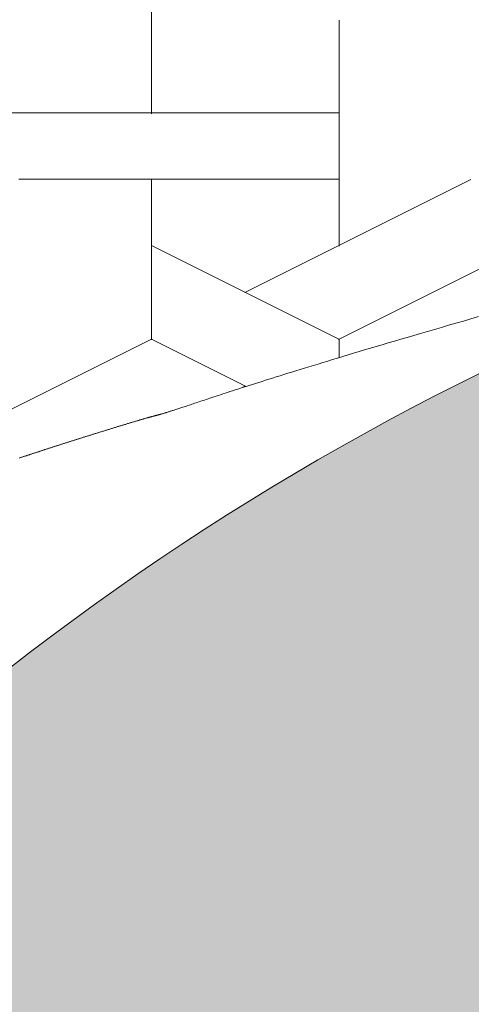
# Model space of a CAD drawing. Units: centimetres. Extents: x 1 to 203, y 0 to 318.
# Drawn here: x 56 to 57, y 306 to 308 of the extents above; entities that cross this region are included whole.
import ezdxf

# ---------------------------------------------------------------- set-up
doc = ezdxf.new("R2010")
doc.units = ezdxf.units.CM
doc.layers.get('0').update_dxf_attribs({"lineweight": 0})

msp = doc.modelspace()

# ---------------------------------------------------------------- hatches: boundary and pattern name
h = msp.add_hatch()
h.set_pattern_fill('WICKER', color=256, scale=1.75, pattern_type=2)
h.set_pattern_definition([(0, (-0.3002, 0), (0, 1.75), [0.5125575, -0.3002475, 0.7248675, -0.21231]), (0, (-0.3002, -0.2123), (0, 1.75), [0.7248675, -0.3002475, 0.5125575, -0.21231]), (0, (0.2123, 1.0251), (0, 1.75), [0.7248675, -0.3002475, 0.5125575, -0.21231]), (0, (0.2123, 1.2374), (0, 1.75), [0.5125575, -0.3002475, 0.7248675, -0.21231]), (90, (0, 0), (-1.75, 1e-16), [0.5125575, -0.3002475, 0.7248675, -0.21231]), (90, (0.2123, 0), (-1.75, 1e-16), [0.7248675, -0.3002475, 0.5125575, -0.21231]), (90, (1.2374, 0.3002), (-1.75, 1e-16), [0.7248675, -0.21231, 0.5125575, -0.3002475]), (90, (1.4498, 0.5126), (-1.75, 1e-16), [0.5125575, -0.21231, 0.7248675, -0.3002475]), (135, (0.5748, -0.3624), (-1.749996, -1.749996), [0.5125575, -0.3002475, 0.42462, -0.3002475, 0.7248675, -0.21231]), (135, (0.7249, -0.2123), (-1.749996, -1.749996), [0.7248675, -0.3002475, 0.42462, -0.3002475, 0.5125575, -0.21231]), (135, (1.75, 0.2123), (-1.749996, -1.749996), [0.42462, -0.3002475, 0.7248675, -0.21231, 0.5125575, -0.3002475]), (135, (1.75, 0.5126), (-1.749996, -1.749996), [0.42462, -0.3002475, 0.5125575, -0.21231, 0.7248675, -0.3002475]), (45, (0.7249, -0.5126), (-1.749996, 1.749996), [0.42462, -0.3002475, 0.5125575, -0.21231, 0.7248675, -0.3002475]), (45, (0.4246, -0.5126), (-1.749996, 1.749996), [0.42462, -0.3002475, 0.7248675, -0.21231, 0.5125575, -0.3002475]), (45, (-0.5126, 0), (-1.749996, 1.749996), [0.5125575, -0.21231, 0.7248675, -0.3002475, 0.42462, -0.3002475]), (45, (-0.8128, 0), (-1.749996, 1.749996), [0.7248675, -0.21231, 0.5125575, -0.3002475, 0.42462, -0.3002475])])
h.paths.add_polyline_path([(91.8844, 297.486), (91.5755, 301.7133), (91.4431, 303.8572, 0.332616), (87.757, 307.4482), (73.0002, 307.4482), (58.2434, 307.4482, 0.332616), (54.5574, 303.8572), (54.425, 301.7133), (54.1161, 297.486), (51.821, 267.0382), (52.2031, 265.7174), (53.6149, 265.2771), (73.0002, 265.2771), (92.3856, 265.2771), (92.5143, 265.3173), (93.7973, 265.7174), (94.1794, 267.0382), (94.1724, 267.1307)])

# ---------------------------------------------------------------- linework, layer by layer
at = {"linetype": 'Continuous'}
for p, q in [((56.3819, 307.4614), (56.3819, 307.8239)), ((56.6821, 307.2491), (56.6821, 307.6116)), ((55.9572, 307.4628), (56.6821, 307.4628)), ((56.1695, 307.3567), (56.6821, 307.3567)), ((56.3819, 307.099), (56.3819, 307.3553)), ((56.531, 307.1746), (56.8934, 307.3558)), ((56.6811, 307.0995), (57.1937, 307.3558)), ((56.6831, 307.0996), (56.3828, 307.2497)), ((55.8683, 306.8432), (56.3808, 307.0995)), ((56.5333, 307.0243), (56.3828, 307.0995)), ((56.6821, 307.0704), (56.6821, 307.099)), ((56.5259, 307.0219), (56.531, 307.0245))]:
    msp.add_line(p, q, dxfattribs=at)
for p, q in [((56.8933, 307.1327), (56.9056, 307.1362)), ((56.846, 307.1189), (56.8575, 307.1223)), ((56.8575, 307.1223), (56.8692, 307.1257)), ((56.8692, 307.1257), (56.8812, 307.1291)), ((56.8812, 307.1291), (56.8933, 307.1327)), ((56.7913, 307.1029), (56.8019, 307.106)), ((56.8019, 307.106), (56.8126, 307.1092)), ((56.8126, 307.1092), (56.8235, 307.1124)), ((56.8235, 307.1124), (56.8347, 307.1156)), ((56.8347, 307.1156), (56.846, 307.1189)), ((56.7323, 307.0854), (56.7416, 307.0882)), ((56.7416, 307.0882), (56.7512, 307.0911)), ((56.7512, 307.0911), (56.7609, 307.094)), ((56.7609, 307.094), (56.7709, 307.0969)), ((56.7709, 307.0969), (56.781, 307.0999)), ((56.781, 307.0999), (56.7913, 307.1029)), ((56.6799, 307.0698), (56.6882, 307.0722)), ((56.6882, 307.0722), (56.6966, 307.0748)), ((56.6966, 307.0748), (56.7053, 307.0774)), ((56.7053, 307.0774), (56.7141, 307.08)), ((56.7141, 307.08), (56.7231, 307.0827)), ((56.7231, 307.0827), (56.7323, 307.0854)), ((56.6339, 307.0558), (56.6412, 307.058)), ((56.6412, 307.058), (56.6486, 307.0602)), ((56.6486, 307.0602), (56.6562, 307.0625)), ((56.6562, 307.0625), (56.6639, 307.0649)), ((56.6639, 307.0649), (56.6718, 307.0673)), ((56.6718, 307.0673), (56.6799, 307.0698)), ((56.5815, 307.0396), (56.5876, 307.0414)), ((56.5876, 307.0414), (56.5937, 307.0434)), ((56.5937, 307.0434), (56.6, 307.0453)), ((56.6, 307.0453), (56.6065, 307.0473)), ((56.6065, 307.0473), (56.6131, 307.0494)), ((56.6131, 307.0494), (56.6199, 307.0514)), ((56.6199, 307.0514), (56.6268, 307.0536)), ((56.6268, 307.0536), (56.6339, 307.0558)), ((56.5336, 307.0244), (56.5384, 307.0259)), ((56.5384, 307.0259), (56.5433, 307.0275)), ((56.5433, 307.0275), (56.5484, 307.0291)), ((56.5484, 307.0291), (56.5536, 307.0308)), ((56.5536, 307.0308), (56.5589, 307.0324)), ((56.5589, 307.0324), (56.5643, 307.0342)), ((56.5643, 307.0342), (56.5699, 307.0359)), ((56.5699, 307.0359), (56.5757, 307.0377)), ((56.5757, 307.0377), (56.5815, 307.0396)), ((56.4852, 307.0087), (56.4886, 307.0098)), ((56.4886, 307.0098), (56.4922, 307.011)), ((56.4922, 307.011), (56.4958, 307.0122)), ((56.4958, 307.0122), (56.4996, 307.0134)), ((56.4996, 307.0134), (56.5034, 307.0146)), ((56.5034, 307.0146), (56.5074, 307.0159)), ((56.5074, 307.0159), (56.5115, 307.0173)), ((56.5115, 307.0173), (56.5157, 307.0186)), ((56.5157, 307.0186), (56.52, 307.02)), ((56.52, 307.02), (56.5244, 307.0214)), ((56.5244, 307.0214), (56.529, 307.0229)), ((56.529, 307.0229), (56.5336, 307.0244)), ((56.4378, 306.9929), (56.4398, 306.9936)), ((56.4398, 306.9936), (56.4419, 306.9942)), ((56.4419, 306.9942), (56.444, 306.995)), ((56.444, 306.995), (56.4462, 306.9957)), ((56.4462, 306.9957), (56.4485, 306.9965)), ((56.4485, 306.9965), (56.4509, 306.9972)), ((56.4509, 306.9972), (56.4533, 306.998)), ((56.4533, 306.998), (56.4558, 306.9989)), ((56.4558, 306.9989), (56.4583, 306.9997)), ((56.4583, 306.9997), (56.461, 307.0006)), ((56.461, 307.0006), (56.4637, 307.0015)), ((56.4637, 307.0015), (56.4665, 307.0025)), ((56.4665, 307.0025), (56.4694, 307.0034)), ((56.4694, 307.0034), (56.4724, 307.0044)), ((56.4724, 307.0044), (56.4754, 307.0054)), ((56.4754, 307.0054), (56.4786, 307.0065)), ((56.4786, 307.0065), (56.4818, 307.0076)), ((56.4818, 307.0076), (56.4852, 307.0087)), ((56.3877, 306.9773), (56.3882, 306.9775)), ((56.3882, 306.9775), (56.3888, 306.9776)), ((56.3888, 306.9776), (56.3894, 306.9778)), ((56.3894, 306.9778), (56.3899, 306.9779)), ((56.3899, 306.9779), (56.3905, 306.9781)), ((56.3905, 306.9781), (56.3911, 306.9783)), ((56.3911, 306.9783), (56.3917, 306.9784)), ((56.3917, 306.9784), (56.3923, 306.9786)), ((56.3923, 306.9786), (56.3929, 306.9787)), ((56.3929, 306.9787), (56.3935, 306.9789)), ((56.3935, 306.9789), (56.3941, 306.9791)), ((56.3941, 306.9791), (56.3947, 306.9793)), ((56.3947, 306.9793), (56.3954, 306.9794)), ((56.3954, 306.9794), (56.396, 306.9796)), ((56.396, 306.9796), (56.3967, 306.9798)), ((56.3967, 306.9798), (56.3974, 306.98)), ((56.3974, 306.98), (56.3981, 306.9802)), ((56.3981, 306.9802), (56.3988, 306.9804)), ((56.3988, 306.9804), (56.3996, 306.9806)), ((56.3996, 306.9806), (56.4004, 306.9809)), ((56.4004, 306.9809), (56.4012, 306.9811)), ((56.4012, 306.9811), (56.402, 306.9813)), ((56.402, 306.9813), (56.4028, 306.9816)), ((56.4028, 306.9816), (56.4037, 306.9819)), ((56.4037, 306.9819), (56.4046, 306.9821)), ((56.4046, 306.9821), (56.4055, 306.9824)), ((56.4055, 306.9824), (56.4065, 306.9827)), ((56.4065, 306.9827), (56.4075, 306.983)), ((56.4075, 306.983), (56.4085, 306.9833)), ((56.4085, 306.9833), (56.4095, 306.9837)), ((56.4095, 306.9837), (56.4106, 306.984)), ((56.4106, 306.984), (56.4118, 306.9844)), ((56.4118, 306.9844), (56.4129, 306.9847)), ((56.4129, 306.9847), (56.4141, 306.9851)), ((56.4141, 306.9851), (56.4154, 306.9855)), ((56.4154, 306.9855), (56.4167, 306.9859)), ((56.4167, 306.9859), (56.418, 306.9864)), ((56.418, 306.9864), (56.4194, 306.9868)), ((56.4194, 306.9868), (56.4208, 306.9873)), ((56.4208, 306.9873), (56.4223, 306.9878)), ((56.4223, 306.9878), (56.4238, 306.9882)), ((56.4238, 306.9882), (56.4254, 306.9888)), ((56.4254, 306.9888), (56.427, 306.9893)), ((56.427, 306.9893), (56.4286, 306.9898)), ((56.4286, 306.9898), (56.4304, 306.9904)), ((56.4304, 306.9904), (56.4321, 306.991)), ((56.4321, 306.991), (56.434, 306.9916)), ((56.434, 306.9916), (56.4359, 306.9922)), ((56.4359, 306.9922), (56.4378, 306.9929)), ((56.3326, 306.9613), (56.3338, 306.9617)), ((56.3338, 306.9617), (56.335, 306.962)), ((56.335, 306.962), (56.3363, 306.9624)), ((56.3363, 306.9624), (56.3375, 306.9628)), ((56.3375, 306.9628), (56.3387, 306.9631)), ((56.3387, 306.9631), (56.3399, 306.9635)), ((56.3399, 306.9635), (56.3411, 306.9639)), ((56.3411, 306.9639), (56.3423, 306.9642)), ((56.3423, 306.9642), (56.3435, 306.9646)), ((56.3435, 306.9646), (56.3447, 306.9649)), ((56.3447, 306.9649), (56.3458, 306.9653)), ((56.3458, 306.9653), (56.347, 306.9657)), ((56.347, 306.9657), (56.3482, 306.966)), ((56.3482, 306.966), (56.3493, 306.9663)), ((56.3493, 306.9663), (56.3504, 306.9667)), ((56.3504, 306.9667), (56.3516, 306.967)), ((56.3516, 306.967), (56.3527, 306.9674)), ((56.3527, 306.9674), (56.3538, 306.9677)), ((56.3538, 306.9677), (56.3549, 306.968)), ((56.3549, 306.968), (56.356, 306.9684)), ((56.356, 306.9684), (56.3571, 306.9687)), ((56.3571, 306.9687), (56.3582, 306.969)), ((56.3582, 306.969), (56.3592, 306.9693)), ((56.3592, 306.9693), (56.3603, 306.9696)), ((56.3603, 306.9696), (56.3613, 306.9699)), ((56.3613, 306.9699), (56.3623, 306.9702)), ((56.3623, 306.9702), (56.3633, 306.9705)), ((56.3633, 306.9705), (56.3643, 306.9708)), ((56.3643, 306.9708), (56.3653, 306.9711)), ((56.3653, 306.9711), (56.3663, 306.9714)), ((56.3663, 306.9714), (56.3672, 306.9717)), ((56.3672, 306.9717), (56.3682, 306.9719)), ((56.3682, 306.9719), (56.3691, 306.9722)), ((56.3691, 306.9722), (56.37, 306.9725)), ((56.37, 306.9725), (56.3709, 306.9727)), ((56.3709, 306.9727), (56.3718, 306.973)), ((56.3718, 306.973), (56.3726, 306.9732)), ((56.3726, 306.9732), (56.3735, 306.9735)), ((56.3735, 306.9735), (56.3743, 306.9737)), ((56.3743, 306.9737), (56.3751, 306.9739)), ((56.3751, 306.9739), (56.3759, 306.9742)), ((56.3759, 306.9742), (56.3767, 306.9744)), ((56.3767, 306.9744), (56.3774, 306.9746)), ((56.3774, 306.9746), (56.3782, 306.9748)), ((56.3782, 306.9748), (56.3789, 306.975)), ((56.3789, 306.975), (56.3796, 306.9752)), ((56.3796, 306.9752), (56.3803, 306.9754)), ((56.3803, 306.9754), (56.381, 306.9756)), ((56.381, 306.9756), (56.3816, 306.9757)), ((56.3816, 306.9757), (56.3823, 306.9759)), ((56.3823, 306.9759), (56.3829, 306.9761)), ((56.3829, 306.9761), (56.3835, 306.9762)), ((56.3835, 306.9762), (56.3842, 306.9764)), ((56.3842, 306.9764), (56.3848, 306.9766)), ((56.3848, 306.9766), (56.3853, 306.9767)), ((56.3853, 306.9767), (56.3859, 306.9769)), ((56.3859, 306.9769), (56.3865, 306.977)), ((56.3865, 306.977), (56.3871, 306.9772)), ((56.3871, 306.9772), (56.3877, 306.9773)), ((56.282, 306.9456), (56.2832, 306.946)), ((56.2832, 306.946), (56.2844, 306.9464)), ((56.2844, 306.9464), (56.2856, 306.9468)), ((56.2856, 306.9468), (56.2868, 306.9471)), ((56.2868, 306.9471), (56.288, 306.9475)), ((56.288, 306.9475), (56.2892, 306.9479)), ((56.2892, 306.9479), (56.2904, 306.9483)), ((56.2904, 306.9483), (56.2916, 306.9486)), ((56.2916, 306.9486), (56.2928, 306.949)), ((56.2928, 306.949), (56.294, 306.9494)), ((56.294, 306.9494), (56.2953, 306.9498)), ((56.2953, 306.9498), (56.2965, 306.9501)), ((56.2965, 306.9501), (56.2977, 306.9505)), ((56.2977, 306.9505), (56.2989, 306.9509)), ((56.2989, 306.9509), (56.3002, 306.9513)), ((56.3002, 306.9513), (56.3014, 306.9517)), ((56.3014, 306.9517), (56.3026, 306.9521)), ((56.3026, 306.9521), (56.3039, 306.9524)), ((56.3039, 306.9524), (56.3051, 306.9528)), ((56.3051, 306.9528), (56.3063, 306.9532)), ((56.3063, 306.9532), (56.3076, 306.9536)), ((56.3076, 306.9536), (56.3088, 306.954)), ((56.3088, 306.954), (56.3101, 306.9544)), ((56.3101, 306.9544), (56.3113, 306.9547)), ((56.3113, 306.9547), (56.3126, 306.9551)), ((56.3126, 306.9551), (56.3138, 306.9555)), ((56.3138, 306.9555), (56.3151, 306.9559)), ((56.3151, 306.9559), (56.3163, 306.9563)), ((56.3163, 306.9563), (56.3176, 306.9567)), ((56.3176, 306.9567), (56.3188, 306.9571)), ((56.3188, 306.9571), (56.3201, 306.9575)), ((56.3201, 306.9575), (56.3213, 306.9578)), ((56.3213, 306.9578), (56.3226, 306.9582)), ((56.3226, 306.9582), (56.3239, 306.9586)), ((56.3239, 306.9586), (56.3251, 306.959)), ((56.3251, 306.959), (56.3264, 306.9594)), ((56.3264, 306.9594), (56.3276, 306.9598)), ((56.3276, 306.9598), (56.3289, 306.9601)), ((56.3289, 306.9601), (56.3301, 306.9605)), ((56.3301, 306.9605), (56.3313, 306.9609)), ((56.3313, 306.9609), (56.3326, 306.9613)), ((56.2323, 306.9298), (56.2333, 306.9302)), ((56.2333, 306.9302), (56.2344, 306.9305)), ((56.2344, 306.9305), (56.2355, 306.9309)), ((56.2355, 306.9309), (56.2366, 306.9312)), ((56.2366, 306.9312), (56.2377, 306.9316)), ((56.2377, 306.9316), (56.2388, 306.9319)), ((56.2388, 306.9319), (56.2399, 306.9323)), ((56.2399, 306.9323), (56.241, 306.9326)), ((56.241, 306.9326), (56.242, 306.933)), ((56.242, 306.933), (56.2431, 306.9333)), ((56.2431, 306.9333), (56.2442, 306.9337)), ((56.2442, 306.9337), (56.2454, 306.934)), ((56.2454, 306.934), (56.2465, 306.9344)), ((56.2465, 306.9344), (56.2476, 306.9347)), ((56.2476, 306.9347), (56.2487, 306.9351)), ((56.2487, 306.9351), (56.2498, 306.9355)), ((56.2498, 306.9355), (56.2509, 306.9358)), ((56.2509, 306.9358), (56.252, 306.9362)), ((56.252, 306.9362), (56.2532, 306.9365)), ((56.2532, 306.9365), (56.2543, 306.9369)), ((56.2543, 306.9369), (56.2554, 306.9372)), ((56.2554, 306.9372), (56.2565, 306.9376)), ((56.2565, 306.9376), (56.2577, 306.938)), ((56.2577, 306.938), (56.2588, 306.9383)), ((56.2588, 306.9383), (56.2599, 306.9387)), ((56.2599, 306.9387), (56.2611, 306.939)), ((56.2611, 306.939), (56.2622, 306.9394)), ((56.2622, 306.9394), (56.2634, 306.9398)), ((56.2634, 306.9398), (56.2645, 306.9401)), ((56.2645, 306.9401), (56.2657, 306.9405)), ((56.2657, 306.9405), (56.2668, 306.9409)), ((56.2668, 306.9409), (56.268, 306.9412)), ((56.268, 306.9412), (56.2691, 306.9416)), ((56.2691, 306.9416), (56.2703, 306.9419)), ((56.2703, 306.9419), (56.2714, 306.9423)), ((56.2714, 306.9423), (56.2726, 306.9427)), ((56.2726, 306.9427), (56.2738, 306.943)), ((56.2738, 306.943), (56.275, 306.9434)), ((56.275, 306.9434), (56.2761, 306.9438)), ((56.2761, 306.9438), (56.2773, 306.9442)), ((56.2773, 306.9442), (56.2785, 306.9445)), ((56.2785, 306.9445), (56.2797, 306.9449)), ((56.2797, 306.9449), (56.2808, 306.9453)), ((56.2808, 306.9453), (56.282, 306.9456)), ((56.1843, 306.9142), (56.1853, 306.9145)), ((56.1853, 306.9145), (56.1862, 306.9148)), ((56.1862, 306.9148), (56.1872, 306.9152)), ((56.1872, 306.9152), (56.1882, 306.9155)), ((56.1882, 306.9155), (56.1892, 306.9158)), ((56.1892, 306.9158), (56.1901, 306.9161)), ((56.1901, 306.9161), (56.1911, 306.9165)), ((56.1911, 306.9165), (56.1921, 306.9168)), ((56.1921, 306.9168), (56.1931, 306.9171)), ((56.1931, 306.9171), (56.1941, 306.9174)), ((56.1941, 306.9174), (56.1951, 306.9178)), ((56.1951, 306.9178), (56.1961, 306.9181)), ((56.1961, 306.9181), (56.1971, 306.9184)), ((56.1971, 306.9184), (56.1981, 306.9187)), ((56.1981, 306.9187), (56.1991, 306.9191)), ((56.1991, 306.9191), (56.2001, 306.9194)), ((56.2001, 306.9194), (56.2011, 306.9197)), ((56.2011, 306.9197), (56.2021, 306.92)), ((56.2021, 306.92), (56.2031, 306.9204)), ((56.2031, 306.9204), (56.2041, 306.9207)), ((56.2041, 306.9207), (56.2051, 306.921)), ((56.2051, 306.921), (56.2061, 306.9214)), ((56.2061, 306.9214), (56.2071, 306.9217)), ((56.2071, 306.9217), (56.2082, 306.922)), ((56.2082, 306.922), (56.2092, 306.9224)), ((56.2092, 306.9224), (56.2102, 306.9227)), ((56.2102, 306.9227), (56.2112, 306.923)), ((56.2112, 306.923), (56.2123, 306.9234)), ((56.2123, 306.9234), (56.2133, 306.9237)), ((56.2133, 306.9237), (56.2143, 306.924)), ((56.2143, 306.924), (56.2154, 306.9244)), ((56.2154, 306.9244), (56.2164, 306.9247)), ((56.2164, 306.9247), (56.2174, 306.9251)), ((56.2174, 306.9251), (56.2185, 306.9254)), ((56.2185, 306.9254), (56.2195, 306.9257)), ((56.2195, 306.9257), (56.2206, 306.9261)), ((56.2206, 306.9261), (56.2216, 306.9264)), ((56.2216, 306.9264), (56.2227, 306.9268)), ((56.2227, 306.9268), (56.2237, 306.9271)), ((56.2237, 306.9271), (56.2248, 306.9274)), ((56.2248, 306.9274), (56.2259, 306.9278)), ((56.2259, 306.9278), (56.2269, 306.9281)), ((56.2269, 306.9281), (56.228, 306.9285)), ((56.228, 306.9285), (56.229, 306.9288)), ((56.229, 306.9288), (56.2301, 306.9292)), ((56.2301, 306.9292), (56.2312, 306.9295)), ((56.2312, 306.9295), (56.2323, 306.9298)), ((56.17, 306.9095), (56.171, 306.9098)), ((56.171, 306.9098), (56.1719, 306.9101)), ((56.1719, 306.9101), (56.1728, 306.9104)), ((56.1728, 306.9104), (56.1738, 306.9107)), ((56.1738, 306.9107), (56.1747, 306.911)), ((56.1747, 306.911), (56.1757, 306.9113)), ((56.1757, 306.9113), (56.1766, 306.9117)), ((56.1766, 306.9117), (56.1776, 306.912)), ((56.1776, 306.912), (56.1785, 306.9123)), ((56.1785, 306.9123), (56.1795, 306.9126)), ((56.1795, 306.9126), (56.1804, 306.9129)), ((56.1804, 306.9129), (56.1814, 306.9132)), ((56.1814, 306.9132), (56.1824, 306.9136)), ((56.1824, 306.9136), (56.1833, 306.9139)), ((56.1833, 306.9139), (56.1843, 306.9142))]:
    msp.add_line(p, q)
msp.add_arc((58.8008, 303.1887), 4.2958, 97.4555, 171.0472)

doc.saveas('drawing.dxf')
